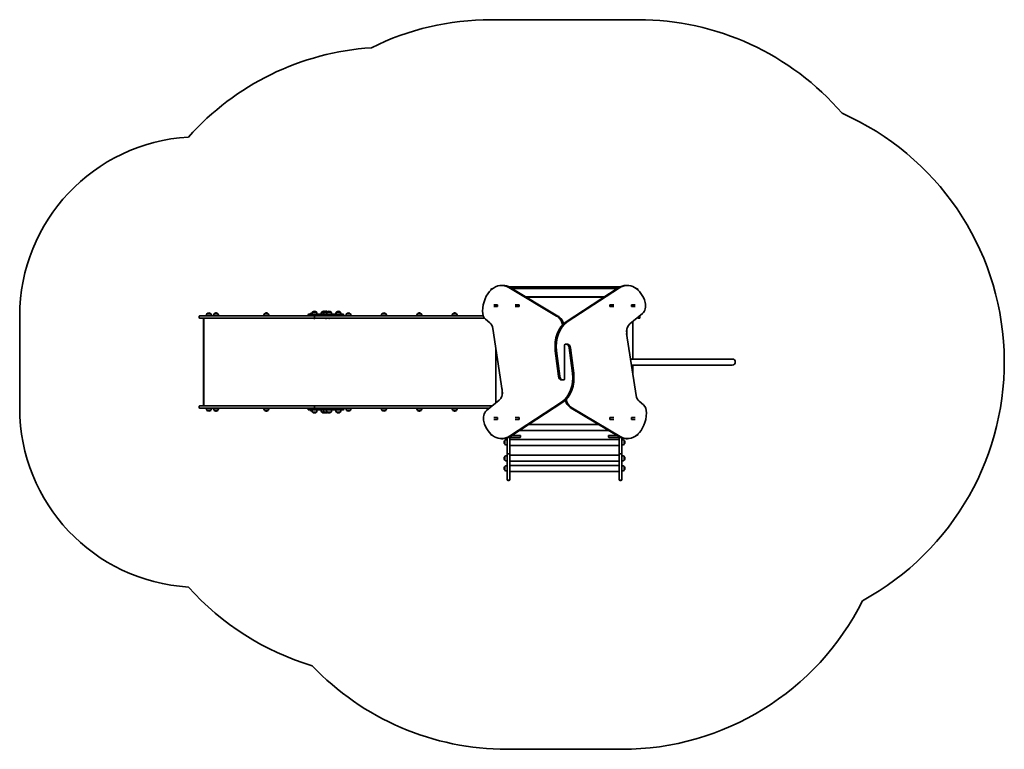
# Model space of a CAD drawing. Units: millimetres. Extents: x -2639 to 2849, y -1887 to 2184.
import ezdxf

# ---------------------------------------------------------------- set-up
doc = ezdxf.new("R2010")
doc.units = ezdxf.units.MM
doc.layers.add('Widoczne (ISO)', color=7, linetype='Continuous', lineweight=35)

msp = doc.modelspace()

# ---------------------------------------------------------------- linework, layer by layer
at = {"layer": 'Widoczne (ISO)'}
for p, q in [((807.6, 2183.7), (-12.4, 2183.7)), ((53.7, 701.1), (46.6, 701.1)), ((708.7, 693.7), (86.6, 693.7)), ((353, 530.6), (88, 689.2)), ((360.1, 530.6), (95, 689.2)), ((104.3, 683.7), (691.6, 683.7)), ((697.2, 687.3), (406.4, 497.8)), ((704.2, 687.3), (413.4, 497.8)), ((741.6, 701.1), (748.6, 701.1)), ((181.1, 637.7), (621, 637.7)), ((618, 635.7), (184.4, 635.7)), ((-1006.8, 552.7), (-1006.8, 552.8)), ((-985.5, 552.7), (-1006.8, 552.7)), ((-995.8, 557.4), (-996.4, 557.4)), ((-985.5, 552.7), (-985.5, 552.8)), ((-955.3, 552.7), (-955.3, 552.8)), ((-943, 552.7), (-955.3, 552.7)), ((-944.3, 557.4), (-944.9, 557.4)), ((-943, 552.7), (-943, 552.8)), ((-925.1, 552.7), (-943, 552.7)), ((-932, 557.4), (-932.6, 557.4)), ((-925.1, 552.7), (-925.1, 552.8)), ((-903.8, 552.7), (-925.1, 552.7)), ((-914.1, 557.4), (-914.7, 557.4)), ((-903.8, 552.7), (-903.8, 552.8)), ((-873.3, 552.7), (-873.3, 552.8)), ((-852, 552.7), (-873.3, 552.7)), ((-862.4, 557.4), (-863, 557.4)), ((-852, 552.7), (-852, 552.8)), ((2.8, 593.7), (3, 593.7)), ((3, 583.7), (2.8, 583.7)), ((3, 593.7), (22.8, 593.7)), ((22.8, 583.7), (3, 583.7)), ((22.8, 593.7), (23.2, 593.7)), ((23.2, 583.7), (22.8, 583.7)), ((23.2, 593.7), (24.6, 593.7)), ((24.6, 583.7), (23.2, 583.7)), ((24.6, 593.7), (24.6, 583.7)), ((123, 593.7), (123.3, 593.7)), ((123.3, 583.7), (123, 583.7)), ((123.3, 593.7), (143, 593.7)), ((143, 583.7), (123.3, 583.7)), ((143, 593.7), (143.4, 593.7)), ((143.4, 583.7), (143, 583.7)), ((143.4, 593.7), (144.8, 593.7)), ((144.8, 583.7), (143.4, 583.7)), ((144.8, 593.7), (144.8, 583.7)), ((650.4, 593.7), (651.9, 593.7)), ((650.4, 583.7), (650.4, 593.7)), ((670.8, 583.7), (650.4, 583.7)), ((650.8, 583.7), (650.4, 583.7)), ((652.3, 583.7), (650.8, 583.7)), ((651.9, 593.7), (652.3, 593.7)), ((652.3, 593.7), (672, 593.7)), ((672, 583.7), (652.3, 583.7)), ((663.7, 583.7), (663.7, 583.7)), ((670.8, 583.7), (670.8, 583.7)), ((672, 593.7), (672.2, 593.7)), ((672.2, 583.7), (672, 583.7)), ((770.6, 583.7), (770.6, 593.7)), ((770.6, 593.7), (772.1, 593.7)), ((791, 583.7), (770.6, 583.7)), ((771, 583.7), (770.6, 583.7)), ((772.5, 583.7), (771, 583.7)), ((772.1, 593.7), (772.5, 593.7)), ((772.5, 593.7), (792.2, 593.7)), ((792.2, 583.7), (772.5, 583.7)), ((779.5, 583.7), (779.5, 583.7)), ((783.9, 583.7), (783.9, 583.7)), ((791, 583.7), (791, 583.7)), ((792.2, 593.7), (792.4, 593.7)), ((792.4, 583.7), (792.2, 583.7)), ((-2639.5, 530.7), (-2639.5, 16.7)), ((-1639.5, 523.5), (-1639.5, 526)), ((-1634.7, 530.7), (-1577.6, 530.7)), ((-1577.6, 518.7), (-1634.7, 518.7)), ((-1614.6, 30.8), (-1614.6, 516.6)), ((-1613, 518.7), (-1613, 28.7)), ((-1595.7, 542.7), (-1595.7, 542.8)), ((-1574.4, 542.7), (-1595.7, 542.7)), ((-1584.8, 547.4), (-1585.3, 547.4)), ((-1190.5, 530.7), (-1577.6, 530.7)), ((-1577.6, 518.7), (-1190.5, 518.7)), ((-1574.4, 542.7), (-1574.4, 542.8)), ((-1555.8, 542.7), (-1555.8, 542.8)), ((-1534.5, 542.7), (-1555.8, 542.7)), ((-1544.8, 547.4), (-1545.4, 547.4)), ((-1534.5, 542.7), (-1534.5, 542.8)), ((-1275, 542.7), (-1275, 542.8)), ((-1253.7, 542.7), (-1275, 542.7)), ((-1264.1, 547.4), (-1264.7, 547.4)), ((-1253.7, 542.7), (-1253.7, 542.8)), ((-1087.3, 530.7), (-1190.5, 530.7)), ((-1190.5, 518.7), (-1087.3, 518.7)), ((-1005, 530.7), (-1087.3, 530.7)), ((-1087.3, 518.7), (-993.2, 518.7)), ((-1031.9, 534.8), (-1031.9, 536.6)), ((-1027.8, 540.7), (-997.6, 540.7)), ((-1019.7, 542.7), (-1019.7, 542.8)), ((-1010.9, 542.7), (-1019.7, 542.7)), ((-997.6, 530.7), (-1005, 530.7)), ((-998.6, 517.4), (-998.8, 517.4)), ((-998.3, 517.4), (-998.6, 517.4)), ((-996.4, 517.4), (-998.3, 517.4)), ((-948.4, 540.7), (-997.6, 540.7)), ((-997.6, 530.7), (-948.4, 530.7)), ((-995.9, 523.5), (-995.9, 526)), ((-993.9, 517.4), (-995.9, 517.4)), ((-995.8, 526), (-995.8, 523.5)), ((-993.7, 517.4), (-993.9, 517.4)), ((-993.4, 517.4), (-993.7, 517.4)), ((-993, 518.7), (-993.2, 518.7)), ((-993, 518.7), (-117.8, 518.7)), ((-948.4, 540.7), (-836.8, 540.7)), ((-940.2, 530.7), (-948.4, 530.7)), ((-117.8, 530.7), (-940.2, 530.7)), ((-934.8, 517.4), (-935, 517.4)), ((-934.5, 517.4), (-934.8, 517.4)), ((-932.6, 517.4), (-934.5, 517.4)), ((-930.1, 517.4), (-932.1, 517.4)), ((-929.9, 517.4), (-930.1, 517.4)), ((-929.6, 517.4), (-929.9, 517.4)), ((-916.8, 517.4), (-917, 517.4)), ((-916.5, 517.4), (-916.8, 517.4)), ((-914.6, 517.4), (-916.5, 517.4)), ((-912.1, 517.4), (-914.1, 517.4)), ((-911.9, 517.4), (-912.1, 517.4)), ((-911.6, 517.4), (-911.9, 517.4)), ((-832.7, 534.8), (-832.7, 536.6)), ((-817.3, 542.7), (-817.3, 542.8)), ((-796, 542.7), (-817.3, 542.7)), ((-806.3, 547.4), (-806.9, 547.4)), ((-796, 542.7), (-796, 542.8)), ((-619.9, 542.7), (-619.9, 542.8)), ((-598.6, 542.7), (-619.9, 542.7)), ((-608.9, 547.4), (-609.5, 547.4)), ((-598.6, 542.7), (-598.6, 542.8)), ((-422.5, 542.7), (-422.5, 542.8)), ((-401.2, 542.7), (-422.5, 542.7)), ((-411.5, 547.4), (-412.1, 547.4)), ((-401.2, 542.7), (-401.2, 542.8)), ((-225, 542.7), (-225, 542.8)), ((-203.7, 542.7), (-225, 542.7)), ((-214.1, 547.4), (-214.7, 547.4)), ((-203.7, 542.7), (-203.7, 542.8)), ((-117.8, 530.7), (-54.7, 530.7)), ((-47.9, 518.7), (-117.8, 518.7)), ((-42, 512.5), (-18.1, 492.5)), ((761.1, 486.3), (832.1, 544.5)), ((779.5, 290.6), (779.5, 501.4)), ((807.6, 520.7), (807.6, 524.5)), ((809.6, 518.7), (815.6, 518.7)), ((817.6, 532.6), (817.6, 520.7)), ((-1.5, 460), (51, 114.9)), ((745.8, 422.3), (745.8, 461)), ((796.7, 87.5), (744.2, 432.6)), ((15.8, 46), (15.8, 346.6)), ((346.3, 335.5), (363.9, 194.4)), ((353.4, 335.5), (371, 194.4)), ((397.6, 368.7), (397.6, 223.7)), ((406.9, 373.7), (401.2, 373.7)), ((413.9, 373.7), (406.9, 373.7)), ((441.9, 211.9), (424.3, 353.1)), ((449, 211.9), (431.4, 353.1)), ((397.6, 178.7), (397.6, 323.7)), ((767.4, 290.6), (842.9, 290.6)), ((1332.6, 290.6), (842.9, 290.6)), ((771, 256.9), (842.9, 256.9)), ((779.5, 200.9), (779.5, 256.9)), ((842.9, 256.9), (1332.6, 256.9)), ((381.3, 173.7), (388.4, 173.7)), ((388.4, 173.7), (394.1, 173.7)), ((49.5, 86.4), (49.5, 125.2)), ((34.2, 61.1), (-36.9, 2.9)), ((837.3, 34.9), (813.3, 54.9)), ((-1639.5, 21.5), (-1639.5, 24)), ((-1634.7, 28.7), (-1577.6, 28.7)), ((-1577.6, 16.7), (-1634.7, 16.7)), ((-1595.7, 4.7), (-1574.4, 4.7)), ((-1595.7, 4.7), (-1595.7, 4.7)), ((-1585.3, 0.1), (-1584.8, 0.1)), ((-1190.5, 28.7), (-1577.6, 28.7)), ((-1577.6, 16.7), (-1190.5, 16.7)), ((-1574.4, 4.7), (-1574.4, 4.7)), ((-1555.8, 4.7), (-1534.5, 4.7)), ((-1555.8, 4.7), (-1555.8, 4.7)), ((-1545.4, 0.1), (-1544.8, 0.1)), ((-1534.5, 4.7), (-1534.5, 4.7)), ((-1275, 4.7), (-1253.7, 4.7)), ((-1275, 4.7), (-1275, 4.7)), ((-1264.7, 0.1), (-1264.1, 0.1)), ((-1253.7, 4.7), (-1253.7, 4.7)), ((-1087.3, 28.7), (-1190.5, 28.7)), ((-1190.5, 16.7), (-1087.3, 16.7)), ((-993.2, 28.7), (-1087.3, 28.7)), ((-1087.3, 16.7), (-1005, 16.7)), ((-1031.9, 10.8), (-1031.9, 12.6)), ((-997.6, 6.7), (-1027.8, 6.7)), ((-1019.7, 4.7), (-1010.9, 4.7)), ((-1019.7, 4.7), (-1019.7, 4.7)), ((-1005, 16.7), (-997.6, 16.7)), ((-998.8, 30), (-998.6, 30)), ((-998.6, 30), (-998.3, 30)), ((-998.3, 30), (-996.4, 30)), ((-948.4, 16.7), (-997.6, 16.7)), ((-997.6, 6.7), (-948.4, 6.7)), ((-995.9, 30), (-993.9, 30)), ((-995.9, 21.5), (-995.9, 24)), ((-995.8, 24), (-995.8, 21.5)), ((-993.9, 30), (-993.7, 30)), ((-993.7, 30), (-993.4, 30)), ((-993.2, 28.7), (-993, 28.7)), ((-117.8, 28.7), (-993, 28.7)), ((-948.4, 16.7), (-940.2, 16.7)), ((-836.8, 6.7), (-948.4, 6.7)), ((-940.2, 16.7), (-117.8, 16.7)), ((-935, 30), (-934.8, 30)), ((-934.8, 30), (-934.5, 30)), ((-934.5, 30), (-932.6, 30)), ((-932.1, 30), (-930.1, 30)), ((-930.1, 30), (-929.9, 30)), ((-929.9, 30), (-929.6, 30)), ((-917.1, 30), (-916.9, 30)), ((-916.9, 30), (-916.6, 30)), ((-916.6, 30), (-914.7, 30)), ((-914.2, 30), (-912.2, 30)), ((-912.2, 30), (-912, 30)), ((-912, 30), (-911.7, 30)), ((-832.7, 10.8), (-832.7, 12.6)), ((-817.3, 4.7), (-796, 4.7)), ((-817.3, 4.7), (-817.3, 4.7)), ((-806.9, 0.1), (-806.3, 0.1)), ((-796, 4.7), (-796, 4.7)), ((-619.9, 4.7), (-598.6, 4.7)), ((-619.9, 4.7), (-619.9, 4.7)), ((-609.5, 0.1), (-608.9, 0.1)), ((-598.6, 4.7), (-598.6, 4.7)), ((-422.5, 4.7), (-401.2, 4.7)), ((-422.5, 4.7), (-422.5, 4.7)), ((-412.1, 0.1), (-411.5, 0.1)), ((-401.2, 4.7), (-401.2, 4.7)), ((-225, 4.7), (-203.7, 4.7)), ((-225, 4.7), (-225, 4.7)), ((-214.7, 0.1), (-214.1, 0.1)), ((-203.7, 4.7), (-203.7, 4.7)), ((-117.8, 28.7), (-5.4, 28.7)), ((-20.4, 16.7), (-117.8, 16.7)), ((-20, 16.7), (-20.4, 16.7)), ((91, -139.9), (381.8, 49.6)), ((98.1, -139.9), (388.9, 49.6)), ((435.2, 16.9), (700.2, -141.8)), ((442.2, 16.9), (707.3, -141.8)), ((-1006.8, -5.3), (-985.5, -5.3)), ((-1006.8, -5.3), (-1006.8, -5.3)), ((-996.4, -9.9), (-995.8, -9.9)), ((-985.5, -5.3), (-985.5, -5.3)), ((-955.3, -5.3), (-943, -5.3)), ((-955.3, -5.3), (-955.3, -5.3)), ((-944.9, -9.9), (-944.3, -9.9)), ((-943, -5.3), (-925.1, -5.3)), ((-943, -5.3), (-943, -5.3)), ((-932.6, -9.9), (-932, -9.9)), ((-925.1, -5.3), (-903.8, -5.3)), ((-925.1, -5.3), (-925.1, -5.3)), ((-914.7, -9.9), (-914.1, -9.9)), ((-903.8, -5.3), (-903.8, -5.3)), ((-873.3, -5.3), (-852, -5.3)), ((-873.3, -5.3), (-873.3, -5.3)), ((-863, -9.9), (-862.4, -9.9)), ((-852, -5.3), (-852, -5.3)), ((2.8, -36.3), (3, -36.3)), ((3, -46.3), (2.8, -46.3)), ((3, -36.3), (22.8, -36.3)), ((22.8, -46.3), (3, -46.3)), ((22.8, -36.3), (23.2, -36.3)), ((23.2, -46.3), (22.8, -46.3)), ((23.2, -36.3), (24.6, -36.3)), ((24.6, -46.3), (23.2, -46.3)), ((24.6, -36.3), (24.6, -46.3)), ((123, -36.3), (123.3, -36.3)), ((123.3, -46.3), (123, -46.3)), ((123.3, -36.3), (143, -36.3)), ((143, -46.3), (123.3, -46.3)), ((143, -36.3), (143.4, -36.3)), ((143.4, -46.3), (143, -46.3)), ((143.4, -36.3), (144.8, -36.3)), ((144.8, -46.3), (143.4, -46.3)), ((144.8, -36.3), (144.8, -46.3)), ((650.4, -36.3), (651.9, -36.3)), ((650.4, -46.3), (650.4, -36.3)), ((670.8, -46.3), (650.4, -46.3)), ((650.8, -46.3), (650.4, -46.3)), ((652.3, -46.3), (650.8, -46.3)), ((651.9, -36.3), (652.3, -36.3)), ((652.3, -36.3), (672, -36.3)), ((672, -46.3), (652.3, -46.3)), ((663.7, -46.3), (663.7, -46.3)), ((670.8, -46.3), (670.8, -46.3)), ((672, -36.3), (672.2, -36.3)), ((672.2, -46.3), (672, -46.3)), ((770.6, -46.3), (770.6, -36.3)), ((770.6, -36.3), (772.1, -36.3)), ((791, -46.3), (770.6, -46.3)), ((771, -46.3), (770.6, -46.3)), ((772.5, -46.3), (771, -46.3)), ((772.1, -36.3), (772.5, -36.3)), ((772.5, -36.3), (792.2, -36.3)), ((792.2, -46.3), (772.5, -46.3)), ((783.9, -46.3), (783.9, -46.3)), ((791, -46.3), (791, -46.3)), ((792.2, -36.3), (792.4, -36.3)), ((792.4, -46.3), (792.2, -46.3)), ((644, -108.1), (146.8, -108.1)), ((587.7, -74.4), (198.5, -74.4)), ((53.7, -153.7), (46.6, -153.7)), ((65.6, -164.1), (65.6, -185.4)), ((65.6, -164.1), (65.6, -164.1)), ((77.6, -149.8), (77.6, -174.7)), ((150.6, -146.3), (86.6, -146.3)), ((92.6, -174.7), (92.6, -146.3)), ((92.6, -157.9), (702.6, -157.9)), ((103.6, -136.3), (150.6, -136.3)), ((152.6, -144.3), (152.6, -138.3)), ((642.6, -138.3), (642.6, -144.3)), ((644.6, -136.3), (691, -136.3)), ((708.7, -146.3), (644.6, -146.3)), ((702.6, -146.3), (702.6, -174.7)), ((717.6, -174.7), (717.6, -149.8)), ((729.6, -185.4), (729.6, -164.1)), ((729.6, -164.1), (729.7, -164.1)), ((741.6, -153.7), (748.6, -153.7)), ((61, -174.5), (61, -175)), ((65.6, -185.4), (65.6, -185.4)), ((77.6, -233.7), (77.6, -174.7)), ((92.6, -174.7), (92.6, -233.7)), ((92.6, -191.6), (702.6, -191.6)), ((702.6, -233.7), (702.6, -174.7)), ((717.6, -174.7), (717.6, -233.7)), ((729.6, -185.4), (729.7, -185.4)), ((734.3, -175), (734.3, -174.5)), ((61, -262.5), (61, -263.1)), ((65.6, -252.2), (65.6, -273.5)), ((65.6, -252.2), (65.6, -252.2)), ((65.6, -273.5), (65.6, -273.5)), ((77.6, -380.5), (77.6, -233.7)), ((87.9, -238.2), (82.4, -238.2)), ((92.6, -233.7), (92.6, -380.5)), ((92.6, -246), (702.6, -246)), ((702.6, -380.5), (702.6, -233.7)), ((712.9, -238.2), (707.4, -238.2)), ((717.6, -233.7), (717.6, -380.5)), ((729.6, -273.5), (729.6, -252.2)), ((729.6, -252.2), (729.7, -252.2)), ((729.6, -273.5), (729.7, -273.5)), ((734.3, -263.1), (734.3, -262.5)), ((61, -319.6), (61, -320.2)), ((65.6, -309.2), (65.6, -330.5)), ((65.6, -309.2), (65.6, -309.2)), ((92.6, -279.7), (702.6, -279.7)), ((92.6, -303), (702.6, -303)), ((729.6, -330.5), (729.6, -309.2)), ((729.6, -309.2), (729.7, -309.2)), ((734.3, -320.2), (734.3, -319.6)), ((65.6, -330.5), (65.6, -330.5)), ((77.6, -382), (77.6, -380.5)), ((92.6, -336.7), (702.6, -336.7)), ((92.6, -380.5), (92.6, -382)), ((702.6, -382), (702.6, -380.5)), ((717.6, -380.5), (717.6, -382)), ((729.6, -330.5), (729.7, -330.5)), ((87.9, -385.2), (82.4, -385.2)), ((87.9, -386.7), (82.4, -386.7)), ((712.9, -385.2), (707.4, -385.2)), ((712.9, -386.7), (707.4, -386.7)), ((77.6, -1886.7), (717.6, -1886.7))]:
    msp.add_line(p, q, dxfattribs=at)
for centre, radius, start, end in [((-12.4, 683.7), 1500, 90, 116.3918), ((807.6, 683.7), 1500, 40.6734, 90), ((-579.1, 530.7), 1500, 93.8225, 138.2797), ((1332.6, 273.7), 1516.8, 298.617, 66.1778), ((-1639.5, 530.7), 1000, 93.3976, 180), ((-2.4, 673.7), 10, 93.4105, 166.737), ((797.6, 673.7), 10, 13.263, 86.5895), ((-989.1, 539.5), 22, 143.2109, 176.938), ((-1005.8, 552.8), 1, 131.9592, 180), ((-996.4, 542.4), 15, 90, 131.9592), ((-995.8, 542.4), 15, 48.0408, 90), ((-986.5, 552.8), 1, 0, 48.0408), ((-1003.1, 539.5), 22, 3.062, 36.7891), ((-937.6, 539.5), 22, 143.2109, 176.938), ((-954.3, 552.8), 1, 131.9592, 180), ((-944.9, 542.4), 15, 90, 131.9592), ((-925.4, 539.5), 22, 143.2109, 176.938), ((-944.3, 542.4), 15, 67.0463, 90), ((-942, 552.8), 1, 131.9592, 180), ((-932.6, 542.4), 15, 90, 131.9592), ((-932, 542.4), 15, 54.7337, 90), ((-907.5, 539.5), 22, 143.2109, 176.938), ((-924.1, 552.8), 1, 131.9592, 180), ((-914.7, 542.4), 15, 90, 131.9592), ((-914.1, 542.4), 15, 48.0408, 90), ((-904.8, 552.8), 1, 0, 48.0408), ((-921.4, 539.5), 22, 3.062, 36.7891), ((-855.7, 539.5), 22, 143.2109, 176.938), ((-872.3, 552.8), 1, 131.9592, 180), ((-863, 542.4), 15, 90, 131.9592), ((-862.4, 542.4), 15, 48.0408, 90), ((-853, 552.8), 1, 0, 48.0408), ((-869.7, 539.5), 22, 3.062, 36.7891), ((-1634.7, 526), 4.75, 90, 180), ((-1634.7, 523.5), 4.75, 180, 270), ((-1578.1, 529.5), 22, 143.2109, 176.938), ((-1594.7, 542.8), 1, 131.9592, 180), ((-1585.3, 532.4), 15, 90, 131.9592), ((-1584.8, 532.4), 15, 48.0408, 90), ((-1575.4, 542.8), 1, 0, 48.0408), ((-1592, 529.5), 22, 3.062, 36.7891), ((-1538.2, 529.5), 22, 143.2109, 176.938), ((-1554.8, 542.8), 1, 131.9592, 180), ((-1545.4, 532.4), 15, 90, 131.9592), ((-1544.8, 532.4), 15, 48.0408, 90), ((-1535.5, 542.8), 1, 0, 48.0408), ((-1552.1, 529.5), 22, 3.062, 36.7891), ((-1257.4, 529.5), 22, 143.2109, 176.938), ((-1274, 542.8), 1, 131.9592, 180), ((-1264.7, 532.4), 15, 90, 131.9592), ((-1264.1, 532.4), 15, 48.0408, 90), ((-1254.7, 542.8), 1, 0, 48.0408), ((-1271.3, 529.5), 22, 3.062, 36.7891), ((-1027.8, 536.6), 4.1, 90, 180), ((-1027.8, 534.8), 4.1, 180, 270), ((-1002.1, 529.5), 22, 143.2109, 149.4718), ((-1018.7, 542.8), 1, 131.9592, 180), ((-1009.4, 532.4), 15, 91.296, 131.9592), ((-998.8, 520), 2.56, 209.4845, 270), ((-993.4, 520), 2.56, 270, 330.5155), ((-935, 520), 2.56, 209.4845, 270), ((-929.6, 520), 2.56, 270, 330.5155), ((-917, 520), 2.56, 209.4845, 270), ((-911.6, 520), 2.56, 270, 330.5155), ((-836.8, 536.6), 4.1, 0, 90), ((-836.8, 534.8), 4.1, 270, 0), ((-799.7, 529.5), 22, 143.2109, 176.938), ((-816.3, 542.8), 1, 131.9592, 180), ((-806.9, 532.4), 15, 90, 131.9592), ((-806.3, 532.4), 15, 48.0408, 90), ((-797, 542.8), 1, 0, 48.0408), ((-813.6, 529.5), 22, 3.062, 36.7891), ((-602.3, 529.5), 22, 143.2109, 176.938), ((-618.9, 542.8), 1, 131.9592, 180), ((-609.5, 532.4), 15, 90, 131.9592), ((-608.9, 532.4), 15, 48.0408, 90), ((-599.6, 542.8), 1, 0, 48.0408), ((-616.2, 529.5), 22, 3.062, 36.7891), ((-404.8, 529.5), 22, 143.2109, 176.938), ((-421.5, 542.8), 1, 131.9592, 180), ((-412.1, 532.4), 15, 90, 131.9592), ((-411.5, 532.4), 15, 48.0408, 90), ((-402.2, 542.8), 1, 0, 48.0408), ((-418.8, 529.5), 22, 3.062, 36.7891), ((-207.4, 529.5), 22, 143.2109, 176.938), ((-224, 542.8), 1, 131.9592, 180), ((-214.7, 532.4), 15, 90, 131.9592), ((-214.1, 532.4), 15, 48.0408, 90), ((-204.7, 542.8), 1, 0, 48.0408), ((-221.4, 529.5), 22, 3.062, 36.7891), ((809.6, 520.7), 2, 180, 270), ((815.6, 520.7), 2, 270, 0), ((1332.6, 273.7), 16.9, 270, 90), ((-1639.5, 16.7), 1000, 180, 266.6024), ((-1634.7, 24), 4.75, 90, 180), ((-1634.7, 21.5), 4.75, 180, 270), ((-1578.1, 17.9), 22, 183.062, 216.7891), ((-1594.7, 4.7), 1, 180, 228.0408), ((-1585.3, 15.1), 15, 228.0408, 270), ((-1584.8, 15.1), 15, 270, 311.9592), ((-1575.4, 4.7), 1, 311.9592, 0), ((-1592, 17.9), 22, 323.2109, 356.938), ((-1538.2, 17.9), 22, 183.062, 216.7891), ((-1554.8, 4.7), 1, 180, 228.0408), ((-1545.4, 15.1), 15, 228.0408, 270), ((-1544.8, 15.1), 15, 270, 311.9592), ((-1535.5, 4.7), 1, 311.9592, 0), ((-1552.1, 17.9), 22, 323.2109, 356.938), ((-1257.4, 17.9), 22, 183.062, 216.7891), ((-1274, 4.7), 1, 180, 228.0408), ((-1264.7, 15.1), 15, 228.0408, 270), ((-1264.1, 15.1), 15, 270, 311.9592), ((-1254.7, 4.7), 1, 311.9592, 0), ((-1271.3, 17.9), 22, 323.2109, 356.938), ((-1027.8, 12.6), 4.1, 90, 180), ((-1027.8, 10.8), 4.1, 180, 270), ((-1002.1, 17.9), 22, 210.5282, 216.7891), ((-1018.7, 4.7), 1, 180, 228.0408), ((-1009.4, 15.1), 15, 228.0408, 268.704), ((-989.1, 7.9), 22, 183.062, 216.7891), ((-998.8, 27.5), 2.56, 90, 150.5155), ((-993.4, 27.5), 2.56, 29.4845, 90), ((-1003.1, 7.9), 22, 323.2109, 356.938), ((-937.6, 7.9), 22, 183.062, 216.7891), ((-925.4, 7.9), 22, 183.062, 216.7891), ((-935, 27.5), 2.56, 90, 150.5155), ((-929.6, 27.5), 2.56, 29.4845, 90), ((-907.5, 7.9), 22, 183.062, 216.7891), ((-917.1, 27.5), 2.56, 90, 150.5155), ((-911.7, 27.5), 2.56, 29.4845, 90), ((-921.4, 7.9), 22, 323.2109, 356.938), ((-855.7, 7.9), 22, 183.062, 216.7891), ((-869.7, 7.9), 22, 323.2109, 356.938), ((-836.8, 12.6), 4.1, 0, 90), ((-836.8, 10.8), 4.1, 270, 0), ((-799.7, 17.9), 22, 183.062, 216.7891), ((-816.3, 4.7), 1, 180, 228.0408), ((-806.9, 15.1), 15, 228.0408, 270), ((-806.3, 15.1), 15, 270, 311.9592), ((-797, 4.7), 1, 311.9592, 0), ((-813.6, 17.9), 22, 323.2109, 356.938), ((-602.3, 17.9), 22, 183.062, 216.7891), ((-618.9, 4.7), 1, 180, 228.0408), ((-609.5, 15.1), 15, 228.0408, 270), ((-608.9, 15.1), 15, 270, 311.9592), ((-599.6, 4.7), 1, 311.9592, 0), ((-616.2, 17.9), 22, 323.2109, 356.938), ((-404.8, 17.9), 22, 183.062, 216.7891), ((-421.5, 4.7), 1, 180, 228.0408), ((-412.1, 15.1), 15, 228.0408, 270), ((-411.5, 15.1), 15, 270, 311.9592), ((-402.2, 4.7), 1, 311.9592, 0), ((-418.8, 17.9), 22, 323.2109, 356.938), ((-207.4, 17.9), 22, 183.062, 216.7891), ((-224, 4.7), 1, 180, 228.0408), ((-214.7, 15.1), 15, 228.0408, 270), ((-214.1, 15.1), 15, 270, 311.9592), ((-204.7, 4.7), 1, 311.9592, 0), ((-221.4, 17.9), 22, 323.2109, 356.938), ((-6.2, 17.9), 22, 183.062, 198.4482), ((-20.4, 14.7), 2, 90, 177.3677), ((-1005.8, -5.3), 1, 180, 228.0408), ((-996.4, 5.1), 15, 228.0408, 270), ((-995.8, 5.1), 15, 270, 311.9592), ((-986.5, -5.3), 1, 311.9592, 0), ((-954.3, -5.3), 1, 180, 228.0408), ((-944.9, 5.1), 15, 228.0408, 270), ((-944.3, 5.1), 15, 270, 292.9537), ((-942, -5.3), 1, 180, 228.0408), ((-932.6, 5.1), 15, 228.0408, 270), ((-932, 5.1), 15, 270, 305.2663), ((-924.1, -5.3), 1, 180, 228.0408), ((-914.7, 5.1), 15, 228.0408, 270), ((-914.1, 5.1), 15, 270, 311.9592), ((-904.8, -5.3), 1, 311.9592, 0), ((-872.3, -5.3), 1, 180, 228.0408), ((-863, 5.1), 15, 228.0408, 270), ((-862.4, 5.1), 15, 270, 311.9592), ((-853, -5.3), 1, 311.9592, 0), ((-2.4, -126.3), 10, 193.2586, 266.5944), ((76, -174.5), 15, 138.0408, 180), ((65.6, -165.1), 1, 90, 138.0408), ((78.8, -181.7), 22, 93.062, 126.7891), ((150.6, -138.3), 2, 0, 90), ((150.6, -144.3), 2, 270, 0), ((644.6, -138.3), 2, 90, 180), ((644.6, -144.3), 2, 180, 270), ((716.4, -181.7), 22, 53.2109, 86.938), ((729.7, -165.1), 1, 41.9592, 90), ((719.3, -174.5), 15, 0, 41.9592), ((797.6, -126.3), 10, 273.4056, 346.7414), ((76, -175), 15, 180, 221.9592), ((65.6, -184.4), 1, 221.9592, 270), ((78.8, -167.8), 22, 233.2109, 266.938), ((716.4, -167.8), 22, 273.062, 306.7891), ((729.7, -184.4), 1, 270, 318.0408), ((719.3, -175), 15, 318.0408, 0), ((76, -262.5), 15, 138.0408, 180), ((76, -263.1), 15, 180, 221.9592), ((65.6, -253.2), 1, 90, 138.0408), ((65.6, -272.5), 1, 221.9592, 270), ((78.8, -269.8), 22, 93.062, 126.7891), ((78.8, -255.8), 22, 233.2109, 266.938), ((716.4, -269.8), 22, 53.2109, 86.938), ((716.4, -255.8), 22, 273.062, 306.7891), ((729.7, -253.2), 1, 41.9592, 90), ((729.7, -272.5), 1, 270, 318.0408), ((719.3, -262.5), 15, 0, 41.9592), ((719.3, -263.1), 15, 318.0408, 0), ((76, -319.6), 15, 138.0408, 180), ((76, -320.2), 15, 180, 221.9592), ((65.6, -310.2), 1, 90, 138.0408), ((78.8, -326.8), 22, 93.062, 126.7891), ((716.4, -326.8), 22, 53.2109, 86.938), ((729.7, -310.2), 1, 41.9592, 90), ((719.3, -319.6), 15, 0, 41.9592), ((719.3, -320.2), 15, 318.0408, 0), ((65.6, -329.5), 1, 221.9592, 270), ((78.8, -312.9), 22, 233.2109, 266.938), ((82.4, -382), 4.75, 180, 270), ((87.9, -382), 4.75, 270, 0), ((707.4, -382), 4.75, 180, 270), ((712.9, -382), 4.75, 270, 0), ((716.4, -312.9), 22, 273.062, 306.7891), ((729.7, -329.5), 1, 270, 318.0408), ((-579.1, 16.7), 1500, 221.7203, 253.3253), ((717.6, -386.7), 1500, 270, 333.4229), ((77.6, -386.7), 1500, 223.5497, 270)]:
    msp.add_arc(centre, radius, start, end, dxfattribs=at)
for centre, major_axis, ratio, start_param, end_param in [((46.6, 551.1), (0, 150), 0.707107, 5.882789, 7.809383), ((53.7, 551.1), (0, 150), 0.707107, 5.882789, 6.283185), ((741.6, 551.1), (0, 150), 0.707107, 0, 0.431811), ((748.6, 551.1), (0, 150), 0.707107, 5.087812, 6.714996), ((814.4, 587.8), (0, -50), 0.707107, 0.524629, 1.94622), ((-24, 555.6), (0, 50), 0.707107, 1.526198, 2.607854), ((-1611.6, 515.7), (2.42, -2.42), 0.7325, 2.692091, 3.773799), ((-993.2, 526), (0, 4.75), 0.573576, 0, 1.570796), ((-993.2, 523.5), (0, -4.75), 0.573576, 4.712389, 6.283185), ((-993, 526), (0, 4.75), 0.573576, 0, 1.570796), ((-993, 523.5), (0, -4.75), 0.573576, 4.712389, 6.283185), ((450.8, 361.6), (0, -150), 0.707107, 3.573403, 4.886922), ((457.8, 361.6), (0, 150), 0.707107, 0.431811, 1.745329), ((311.7, 392.5), (0, -150), 0.707107, 2.632348, 2.741196), ((318.7, 392.5), (0, 150), 0.707107, 5.77394, 5.882789), ((337.5, 457.9), (0, -75), 0.707107, 1.900343, 2.632348), ((344.6, 457.9), (0, 75), 0.707107, 5.11991, 5.77394), ((-36, 449.5), (0, 50), 0.707107, 4.924392, 5.749447), ((778.8, 443.1), (0, -50), 0.707107, 3.666222, 4.924392), ((401.2, 368.7), (0, 5), 0.707107, 0, 1.570796), ((406.9, 348.7), (0, 25), 0.707107, 4.886922, 6.283185), ((413.9, 348.7), (0, 25), 0.707107, 4.886922, 6.283185), ((762.6, 273.7), (-13.5, -13.5), 0.746682, 3.782967, 3.879357), ((381.3, 198.7), (0, -25), 0.707107, 4.886922, 6.283185), ((388.4, 198.7), (0, -25), 0.707107, 4.886922, 6.283185), ((337.4, 185.9), (0, -150), 0.707107, 0.431811, 1.745329), ((344.5, 185.9), (0, 150), 0.707107, 3.573403, 4.886922), ((394.1, 178.7), (0, -5), 0.707107, 0, 1.570796), ((16.5, 104.4), (0, 50), 0.707107, 3.666222, 4.924392), ((450.7, 89.5), (0, -75), 0.707107, 5.11991, 5.77394), ((457.7, 89.5), (0, 75), 0.707107, 1.900343, 2.632348), ((831.3, 98), (0, -50), 0.707107, 4.924392, 5.749447), ((-1611.6, 31.7), (2.42, 2.42), 0.7325, 2.509386, 3.591094), ((-993.2, 24), (0, 4.75), 0.573576, 0, 1.570796), ((-993.2, 21.5), (0, -4.75), 0.573576, 4.712389, 6.283185), ((-993, 24), (0, 4.75), 0.573576, 0, 1.570796), ((-993, 21.5), (0, -4.75), 0.573576, 4.712389, 6.283185), ((-19.2, -40.3), (0, 50), 0.707107, 0.524629, 1.94622), ((476.5, 155), (0, -150), 0.707107, 5.77394, 5.882789), ((483.6, 155), (0, 150), 0.707107, 2.632348, 2.741196), ((819.3, -8.1), (0, -50), 0.707107, 1.526198, 2.607854), ((748.6, -3.7), (0, -150), 0.707107, 5.882789, 7.809383), ((46.6, -3.7), (0, -150), 0.707107, 5.087812, 6.714996), ((53.7, -3.7), (0, -150), 0.707107, 0, 0.431811), ((741.6, -3.7), (0, -150), 0.707107, 5.882789, 6.283185)]:
    msp.add_ellipse(centre, major_axis=major_axis, ratio=ratio, start_param=start_param, end_param=end_param, dxfattribs=at)
for points in [[(-998.7, 517.4), (-998.6, 517.4), (-998.4, 517.4), (-998.3, 517.4)], [(-998.6, 517.4), (-998.6, 517.4), (-998.7, 517.4), (-998.7, 517.4)], [(-996.4, 517.4), (-996.3, 517.4), (-996.2, 517.4), (-996.1, 517.4)], [(-996.1, 517.4), (-996, 517.4), (-995.9, 517.4), (-995.9, 517.4)], [(-993.9, 517.4), (-993.8, 517.4), (-993.6, 517.4), (-993.5, 517.4)], [(-993.5, 517.4), (-993.6, 517.4), (-993.6, 517.4), (-993.7, 517.4)], [(-934.9, 517.4), (-934.8, 517.4), (-934.6, 517.4), (-934.5, 517.4)], [(-934.8, 517.4), (-934.8, 517.4), (-934.9, 517.4), (-934.9, 517.4)], [(-932.6, 517.4), (-932.5, 517.4), (-932.4, 517.4), (-932.3, 517.4)], [(-932.3, 517.4), (-932.2, 517.4), (-932.1, 517.4), (-932.1, 517.4)], [(-930.1, 517.4), (-930, 517.4), (-929.9, 517.4), (-929.7, 517.4)], [(-929.7, 517.4), (-929.8, 517.4), (-929.8, 517.4), (-929.9, 517.4)], [(-916.9, 517.4), (-916.8, 517.4), (-916.6, 517.4), (-916.5, 517.4)], [(-916.8, 517.4), (-916.8, 517.4), (-916.9, 517.4), (-916.9, 517.4)], [(-914.6, 517.4), (-914.5, 517.4), (-914.4, 517.4), (-914.3, 517.4)], [(-914.3, 517.4), (-914.2, 517.4), (-914.1, 517.4), (-914.1, 517.4)], [(-912.1, 517.4), (-912, 517.4), (-911.8, 517.4), (-911.7, 517.4)], [(-911.7, 517.4), (-911.8, 517.4), (-911.8, 517.4), (-911.9, 517.4)], [(-998.3, 30), (-998.4, 30), (-998.6, 30), (-998.7, 30)], [(-998.7, 30), (-998.7, 30), (-998.6, 30), (-998.6, 30)], [(-996.1, 30), (-996.2, 30), (-996.3, 30), (-996.4, 30)], [(-995.9, 30), (-995.9, 30), (-996, 30), (-996.1, 30)], [(-993.5, 30), (-993.6, 30), (-993.8, 30), (-993.9, 30)], [(-993.7, 30), (-993.6, 30), (-993.6, 30), (-993.5, 30)], [(-934.5, 30), (-934.6, 30), (-934.8, 30), (-934.9, 30)], [(-934.9, 30), (-934.9, 30), (-934.8, 30), (-934.8, 30)], [(-932.3, 30), (-932.4, 30), (-932.5, 30), (-932.6, 30)], [(-932.1, 30), (-932.1, 30), (-932.2, 30), (-932.3, 30)], [(-929.7, 30), (-929.9, 30), (-930, 30), (-930.1, 30)], [(-929.9, 30), (-929.8, 30), (-929.8, 30), (-929.7, 30)], [(-916.6, 30), (-916.7, 30), (-916.9, 30), (-917, 30)], [(-917, 30), (-917, 30), (-916.9, 30), (-916.9, 30)], [(-914.4, 30), (-914.5, 30), (-914.6, 30), (-914.7, 30)], [(-914.2, 30), (-914.2, 30), (-914.3, 30), (-914.4, 30)], [(-911.8, 30), (-912, 30), (-912.1, 30), (-912.2, 30)], [(-912, 30), (-911.9, 30), (-911.9, 30), (-911.8, 30)]]:
    msp.add_open_spline(points, degree=3, dxfattribs=at)
for points, knots in [([(77.6, -233.7), (77.6, -233.7), (77.6, -233.7), (77.6, -234), (77.7, -234.3), (77.8, -234.9), (77.9, -235.2), (78.2, -236), (78.6, -236.5), (79.5, -237.3), (80, -237.6), (81.1, -238.1), (81.8, -238.2), (82.4, -238.2)], [-1.4954522, -1.4954522, -1.4954522, -1.4954522, -1.4942291, -1.4942291, -1.3989602, -1.3989602, -1.3036981, -1.3036981, -1.1180498, -1.1180498, -0.9325462, -0.9325462, -0.7471145, -0.7471145, -0.7471145, -0.7471145]), ([(92.6, -233.7), (92.6, -233.7), (92.6, -233.7), (92.6, -234), (92.6, -234.3), (92.5, -234.9), (92.4, -235.2), (92, -236), (91.7, -236.5), (90.8, -237.3), (90.2, -237.6), (89.1, -238.1), (88.5, -238.2), (87.9, -238.2)], [-1.4956114, -1.4956114, -1.4956114, -1.4956114, -1.4945467, -1.4945467, -1.3991985, -1.3991985, -1.3038571, -1.3038571, -1.1182087, -1.1182087, -0.932705, -0.932705, -0.7472733, -0.7472733, -0.7472733, -0.7472733]), ([(702.6, -233.7), (702.6, -233.7), (702.6, -233.7), (702.6, -234), (702.7, -234.3), (702.8, -234.9), (702.9, -235.2), (703.2, -236), (703.6, -236.5), (704.5, -237.3), (705, -237.6), (706.1, -238.1), (706.8, -238.2), (707.4, -238.2)], [-1.4954522, -1.4954522, -1.4954522, -1.4954522, -1.4942291, -1.4942291, -1.3989602, -1.3989602, -1.3036981, -1.3036981, -1.1180498, -1.1180498, -0.9325462, -0.9325462, -0.7471145, -0.7471145, -0.7471145, -0.7471145]), ([(717.6, -233.7), (717.6, -233.7), (717.6, -233.7), (717.6, -234), (717.6, -234.3), (717.5, -234.9), (717.4, -235.2), (717, -236), (716.7, -236.5), (715.8, -237.3), (715.2, -237.6), (714.1, -238.1), (713.5, -238.2), (712.9, -238.2)], [-1.4956114, -1.4956114, -1.4956114, -1.4956114, -1.4945467, -1.4945467, -1.3991985, -1.3991985, -1.3038571, -1.3038571, -1.1182087, -1.1182087, -0.932705, -0.932705, -0.7472733, -0.7472733, -0.7472733, -0.7472733]), ([(77.6, -380.5), (77.6, -380.5), (77.6, -380.5), (77.6, -380.8), (77.7, -381.2), (77.8, -381.8), (77.9, -382.1), (78.2, -382.9), (78.6, -383.4), (79.5, -384.3), (80, -384.6), (81.1, -385.1), (81.8, -385.2), (82.4, -385.2)], [-1.4956079, -1.4956079, -1.4956079, -1.4956079, -1.4945428, -1.4945428, -1.3991959, -1.3991959, -1.3038557, -1.3038557, -1.1182076, -1.1182076, -0.9327037, -0.9327037, -0.7472714, -0.7472714, -0.7472714, -0.7472714]), ([(92.6, -380.5), (92.6, -380.5), (92.6, -380.5), (92.6, -380.9), (92.6, -381.2), (92.5, -381.8), (92.4, -382.1), (92, -382.9), (91.7, -383.4), (90.8, -384.3), (90.2, -384.6), (89.1, -385.1), (88.5, -385.2), (87.9, -385.2)], [-1.4954483, -1.4954483, -1.4954483, -1.4954483, -1.4942244, -1.4942244, -1.3989569, -1.3989569, -1.3036962, -1.3036962, -1.1180483, -1.1180483, -0.9325445, -0.9325445, -0.7471122, -0.7471122, -0.7471122, -0.7471122]), ([(702.6, -380.5), (702.6, -380.5), (702.6, -380.5), (702.6, -380.8), (702.7, -381.2), (702.8, -381.8), (702.9, -382.1), (703.2, -382.9), (703.6, -383.4), (704.5, -384.3), (705, -384.6), (706.1, -385.1), (706.8, -385.2), (707.4, -385.2)], [-1.4956079, -1.4956079, -1.4956079, -1.4956079, -1.4945428, -1.4945428, -1.3991959, -1.3991959, -1.3038557, -1.3038557, -1.1182076, -1.1182076, -0.9327037, -0.9327037, -0.7472714, -0.7472714, -0.7472714, -0.7472714]), ([(717.6, -380.5), (717.6, -380.5), (717.6, -380.5), (717.6, -380.9), (717.6, -381.2), (717.5, -381.8), (717.4, -382.1), (717, -382.9), (716.7, -383.4), (715.8, -384.3), (715.2, -384.6), (714.1, -385.1), (713.5, -385.2), (712.9, -385.2)], [-1.4954483, -1.4954483, -1.4954483, -1.4954483, -1.4942244, -1.4942244, -1.3989569, -1.3989569, -1.3036962, -1.3036962, -1.1180483, -1.1180483, -0.9325445, -0.9325445, -0.7471122, -0.7471122, -0.7471122, -0.7471122])]:
    msp.add_open_spline(points, degree=3, knots=knots, dxfattribs=at)

doc.saveas('drawing.dxf')
